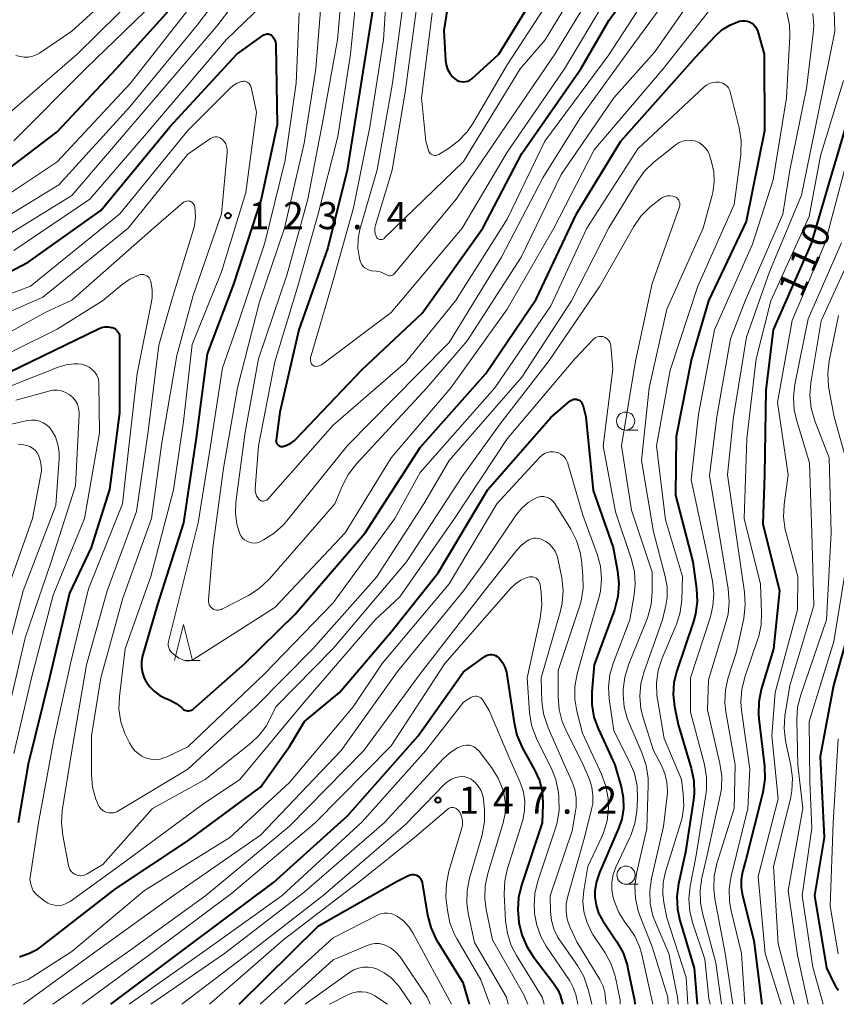
# Model space of a CAD drawing. Units: metres. Extents: x -70000 to -68000, y 28500 to 30000.
# Drawn here: x -68636 to -68524, y 28500 to 28636 of the extents above; entities that cross this region are included whole.
import ezdxf

# ---------------------------------------------------------------- set-up
doc = ezdxf.new("R2010")
doc.units = ezdxf.units.M
for name, color, linetype, lineweight in [('633100_広葉樹林', 7, 'Continuous', 13), ('633200_針葉樹林', 7, 'Continuous', 13), ('710100_等高線(計曲線)', 7, 'Continuous', 40), ('710200_等高線(主曲線)', 7, 'Continuous', 13), ('731200_図化機測定による標高点', 7, 'Continuous', 40)]:
    doc.layers.add(name, color=color, linetype=linetype, lineweight=lineweight)
doc.styles.add('Style-WORKING', font='MS Gothic.ttf')

msp = doc.modelspace()

# ---------------------------------------------------------------- linework, layer by layer
at = {"layer": '633100_広葉樹林', "linetype": 'Continuous', "lineweight": 13}
for p, q in [((-68552.67, 28579.17), (-68551, 28579.17)), ((-68552.62, 28516.56), (-68550.95, 28516.56))]:
    msp.add_line(p, q, dxfattribs=at)
for centre in [(-68552.67, 28580.42), (-68552.62, 28517.81)]:
    msp.add_circle(centre, 1.25, dxfattribs=at)
at = {"layer": '633200_針葉樹林', "linetype": 'Continuous', "lineweight": 13}
msp.add_line((-68613.4, 28547.39), (-68611.32, 28547.39), dxfattribs=at)
at = {"layer": '633200_針葉樹林', "linetype": 'Continuous', "lineweight": 13, "flags": 128}
msp.add_lwpolyline([(-68614.86, 28547.39), (-68613.61, 28552.39), (-68612.36, 28547.39)], dxfattribs=at)
at = {"layer": '710100_等高線(計曲線)', "linetype": 'Continuous', "lineweight": 40, "flags": 128}
for points, elevation in [([(-68597.71, 28593), (-68600.33, 28581.67), (-68600.85, 28577.8), (-68600.86, 28577.67), (-68600.84, 28577.53), (-68600.8, 28577.4), (-68600.74, 28577.28), (-68600.66, 28577.17), (-68600.56, 28577.08), (-68600.44, 28577.01), (-68600.32, 28576.95), (-68600.18, 28576.92), (-68600.05, 28576.92), (-68599.93, 28576.93), (-68599.35, 28577.1), (-68598.82, 28577.36), (-68598.34, 28577.71), (-68598.11, 28577.94), (-68589, 28587.55), (-68580.72, 28595.28), (-68572.35, 28607), (-68567, 28617.32), (-68558.85, 28629), (-68555, 28635.65), (-68546.75, 28647)], 110), ([(-68576.02, 28645), (-68577.74, 28634.26), (-68577.49, 28630.16), (-68577.4, 28629.54), (-68577.2, 28628.94), (-68576.91, 28628.39), (-68576.52, 28627.9), (-68576.2, 28627.61), (-68575.94, 28627.43), (-68575.66, 28627.3), (-68575.35, 28627.22), (-68575.04, 28627.19), (-68574.73, 28627.22), (-68574.42, 28627.3), (-68574.14, 28627.44), (-68573.88, 28627.62), (-68573.84, 28627.66), (-68570.14, 28631), (-68563, 28642.71)], 100), ([(-68637.96, 28615), (-68631, 28620.29), (-68622.89, 28629), (-68613, 28639.97)], 110), ([(-68587.57, 28637), (-68589.16, 28626.84), (-68591.05, 28615), (-68593.7, 28604.3), (-68597.71, 28593)], 110), ([(-68601.4, 28633.55), (-68601.19, 28633.28), (-68601.03, 28632.98), (-68600.92, 28632.66), (-68600.88, 28632.33), (-68600.87, 28632.25), (-68600.72, 28621.28), (-68602.92, 28611), (-68606.71, 28599.29), (-68610.33, 28589.67), (-68611.88, 28578.12), (-68613.63, 28566.37), (-68617.26, 28555), (-68619.24, 28548.04), (-68619.39, 28547.28), (-68619.4, 28546.49), (-68619.27, 28545.72), (-68619.02, 28544.98), (-68618.84, 28544.63), (-68618.3, 28543.84), (-68617.64, 28543.16), (-68616.87, 28542.6), (-68616.22, 28542.27), (-68615.44, 28541.93), (-68614.61, 28541.49), (-68613.87, 28540.91), (-68613.74, 28540.78), (-68613.59, 28540.66), (-68613.42, 28540.56), (-68613.24, 28540.49), (-68613.05, 28540.46), (-68612.86, 28540.46), (-68612.67, 28540.49), (-68612.49, 28540.56), (-68612.32, 28540.65), (-68612.22, 28540.73), (-68605.15, 28547), (-68598.2, 28553.8), (-68588.55, 28565), (-68581, 28576.78), (-68571.95, 28587), (-68565, 28597.25), (-68559.44, 28609), (-68553.31, 28619), (-68543, 28630.65), (-68540.33, 28633.5), (-68539.39, 28634.36), (-68538.3, 28635.03), (-68537.12, 28635.51), (-68536.97, 28635.56), (-68536.62, 28635.62), (-68536.26, 28635.63), (-68535.91, 28635.57), (-68535.58, 28635.45), (-68535.27, 28635.28), (-68534.99, 28635.05), (-68534.76, 28634.78), (-68534.58, 28634.48), (-68534.45, 28634.14), (-68533.58, 28631), (-68533.55, 28620.45), (-68536.07, 28607.93), (-68541.23, 28597), (-68543.61, 28589), (-68545.69, 28578.31)], 120), ([(-68640.57, 28599.43), (-68635, 28602.33), (-68625, 28609.47), (-68615.51, 28621), (-68606.27, 28631), (-68602.52, 28633.66), (-68602.39, 28633.74), (-68602.25, 28633.79), (-68602.1, 28633.81), (-68601.95, 28633.82), (-68601.8, 28633.79), (-68601.66, 28633.74), (-68601.53, 28633.67), (-68601.42, 28633.57)], 120), ([(-68601.42, 28633.57), (-68601.4, 28633.55)], 120), ([(-68520.56, 28627), (-68524.63, 28613.37), (-68527.09, 28604.91), (-68532.34, 28593), (-68533.33, 28584.67), (-68533.52, 28573), (-68533.74, 28566.26), (-68531.46, 28557), (-68532.29, 28549), (-68533.97, 28543.43), (-68534.32, 28541.72), (-68534.37, 28539.98), (-68534.32, 28539.37), (-68533.54, 28532.82), (-68533.49, 28531.08), (-68533.77, 28529.22), (-68536.1, 28519.9), (-68536.55, 28518.28), (-68536.75, 28517.19), (-68536.76, 28516.09), (-68536.58, 28515.02), (-68535, 28508.79), (-68533.89, 28500)], 110), ([(-68643.77, 28584.23), (-68633, 28589.4), (-68625.33, 28593.15), (-68624.9, 28593.31), (-68624.45, 28593.4), (-68623.99, 28593.41), (-68623.53, 28593.34), (-68623.41, 28593.3), (-68623.18, 28593.21), (-68622.97, 28593.08), (-68622.79, 28592.92), (-68622.64, 28592.73), (-68622.53, 28592.52), (-68622.45, 28592.28), (-68622.42, 28592.04), (-68622.41, 28591.96), (-68622.44, 28581.56), (-68623.83, 28571), (-68626.35, 28563), (-68629.32, 28556.68), (-68632.07, 28545), (-68635, 28533.13), (-68636.39, 28525)], 130), ([(-68592.12, 28543), (-68585, 28551.35), (-68578.49, 28559.51), (-68571.66, 28571), (-68563, 28580.92), (-68560.3, 28583.19), (-68560.14, 28583.3), (-68559.97, 28583.37), (-68559.79, 28583.42), (-68559.61, 28583.44), (-68559.42, 28583.42), (-68559.25, 28583.37), (-68559.08, 28583.3), (-68558.92, 28583.19), (-68558.79, 28583.06), (-68558.69, 28582.91), (-68558.61, 28582.74), (-68558.58, 28582.64), (-68558.16, 28581), (-68557.14, 28570.86), (-68554.41, 28563), (-68553.78, 28559.72), (-68553.61, 28557.99), (-68553.73, 28556.25), (-68554.21, 28554.4), (-68557, 28546.79), (-68557.34, 28543.07), (-68557.34, 28541.33), (-68557.04, 28539.61), (-68556.47, 28538.01), (-68554.18, 28533), (-68553.3, 28530), (-68553.01, 28528.53), (-68552.98, 28527.02), (-68553.21, 28525.54), (-68553.68, 28524.14), (-68556.29, 28518.18), (-68556.7, 28516.94), (-68556.9, 28515.65), (-68556.9, 28514.77), (-68556.75, 28513.66), (-68556.4, 28512.59), (-68555.82, 28511.52), (-68553.87, 28508.6), (-68553.03, 28507.08), (-68552.47, 28505.43), (-68552.4, 28505.11), (-68551.44, 28500.56), (-68551.39, 28500)], 130), ([(-68545.69, 28578.31), (-68545.79, 28570.21), (-68543.4, 28561), (-68542.9, 28557.3), (-68542.83, 28555.56), (-68543.05, 28553.83), (-68543.33, 28552.8), (-68545.62, 28545.99), (-68546.01, 28544.37), (-68546.11, 28542.71), (-68545.92, 28541.08), (-68545.42, 28538.58), (-68543.63, 28532.54), (-68543.28, 28530.83), (-68543.24, 28529.09), (-68543.33, 28528.21), (-68544.41, 28521), (-68545.39, 28516.59), (-68545.61, 28514.86), (-68545.54, 28513.12), (-68545.2, 28511.57), (-68543.24, 28505), (-68542.8, 28500)], 120), ([(-68521.49, 28553), (-68524.03, 28543.97), (-68525.84, 28534.16), (-68525.3, 28523), (-68526.66, 28515), (-68524.97, 28505.03), (-68523.98, 28502.92), (-68523.69, 28502.41), (-68523.31, 28501.96)], 100), ([(-68623.63, 28500), (-68613, 28507.96), (-68601.22, 28516.78), (-68591, 28525.98), (-68581.27, 28537), (-68575, 28545.86), (-68572.07, 28547.95), (-68571.84, 28548.08), (-68571.6, 28548.17), (-68571.35, 28548.22), (-68571.09, 28548.22), (-68570.83, 28548.17), (-68570.59, 28548.09), (-68570.36, 28547.96), (-68570.16, 28547.79), (-68570.11, 28547.74), (-68569.66, 28547.15), (-68569.32, 28546.5), (-68569.09, 28545.79), (-68569.03, 28545.48), (-68568.05, 28538.8), (-68567.65, 28537.1), (-68566.91, 28535.41), (-68565.17, 28532.26), (-68564.54, 28530.84), (-68564.17, 28529.34), (-68564.06, 28527.79), (-68564.07, 28527.53), (-68564.19, 28525), (-68567.04, 28516.45), (-68567.44, 28514.75), (-68567.55, 28513.01), (-68567.45, 28511.89), (-68567.37, 28511.28), (-68566.97, 28509.58), (-68566.29, 28507.98), (-68565.4, 28506.59), (-68562.59, 28502.92), (-68562.05, 28502.08), (-68561.67, 28501.15), (-68561.63, 28501.03), (-68561.33, 28500)], 140), ([(-68636.21, 28506.59), (-68636.11, 28506.61), (-68634.83, 28507.03), (-68633.63, 28507.67), (-68633.1, 28508.05), (-68623, 28515.93), (-68613, 28522.56), (-68603, 28529.92), (-68599, 28535.54), (-68596.93, 28539), (-68592.12, 28543)], 130), ([(-68605.94, 28500), (-68595, 28510.83), (-68584.18, 28517), (-68582.59, 28517.77), (-68582.38, 28517.86), (-68582.15, 28517.9), (-68581.92, 28517.9), (-68581.69, 28517.87), (-68581.48, 28517.79), (-68581.28, 28517.68), (-68581.1, 28517.54), (-68580.95, 28517.36), (-68580.83, 28517.17), (-68580.75, 28516.95), (-68580.71, 28516.8), (-68579.97, 28512.29), (-68579.54, 28510.6), (-68578.82, 28509.02), (-68578.62, 28508.67), (-68575.13, 28503), (-68574.25, 28500)], 150)]:
    msp.add_lwpolyline(points, dxfattribs=dict(at, elevation=elevation))
at = {"layer": '710200_等高線(主曲線)', "linetype": 'Continuous', "lineweight": 13, "flags": 128}
for points, elevation in [([(-68636.71, 28630.85), (-68636.14, 28630.67), (-68635.56, 28630.58), (-68634.96, 28630.61), (-68634.38, 28630.73), (-68633.83, 28630.95), (-68633.46, 28631.17), (-68629, 28634.19), (-68619, 28643.31), (-68611.35, 28653), (-68606.45, 28663.55), (-68601, 28671.53), (-68589.73, 28683), (-68584.72, 28687.25), (-68583.55, 28688.07), (-68582.26, 28688.69), (-68580.77, 28689.08), (-68580.08, 28689.14)], 104), ([(-68601.99, 28569.65), (-68593, 28579.84), (-68583, 28588.51), (-68576.14, 28597), (-68569, 28608.27), (-68563.83, 28619), (-68555, 28630.92), (-68548.48, 28641), (-68541, 28651.33), (-68537.74, 28654.26), (-68537.4, 28654.52), (-68537.01, 28654.72), (-68536.59, 28654.85), (-68536.16, 28654.9), (-68536, 28654.9), (-68535.56, 28654.85), (-68535.14, 28654.73), (-68534.75, 28654.53), (-68534.4, 28654.27), (-68534.29, 28654.17), (-68528.07, 28647.93), (-68524, 28644.33), (-68522.8, 28643.07)], 112), ([(-68639, 28605.35), (-68629, 28611.54), (-68619.16, 28623), (-68609, 28634.87), (-68601.3, 28645), (-68595.65, 28652.87), (-68595.14, 28653.47), (-68594.53, 28653.96), (-68594, 28654.28), (-68593.92, 28654.31), (-68593.84, 28654.32), (-68593.75, 28654.33), (-68593.67, 28654.31), (-68593.58, 28654.29), (-68593.51, 28654.25), (-68593.44, 28654.19), (-68593.38, 28654.13), (-68593.34, 28654.05), (-68593.31, 28653.97), (-68593.29, 28653.89), (-68593.29, 28653.81), (-68593.3, 28653.72)], 116), ([(-68639, 28607.99), (-68630.81, 28613), (-68621, 28623.74), (-68611.72, 28635), (-68604.17, 28645)], 114), ([(-68591.35, 28644.65), (-68592.4, 28633), (-68594.45, 28621.55), (-68596.46, 28611), (-68599.32, 28600.68), (-68603.25, 28589), (-68605.13, 28578.87), (-68606.38, 28569.25), (-68606.44, 28567.72), (-68606.24, 28566.21), (-68605.84, 28564.89), (-68605.67, 28564.57), (-68605.46, 28564.29), (-68605.2, 28564.04), (-68604.9, 28563.84), (-68604.57, 28563.7), (-68604.22, 28563.62), (-68603.87, 28563.6), (-68603.51, 28563.64), (-68603.17, 28563.74), (-68602.98, 28563.82), (-68602.58, 28564.03), (-68601.11, 28564.96), (-68599.82, 28566.13), (-68599.37, 28566.65), (-68591, 28577.06), (-68581.24, 28587), (-68577, 28591.25), (-68569.8, 28603), (-68564.06, 28613.94), (-68559, 28622.12), (-68551.38, 28632.62), (-68543.76, 28643)], 114), ([(-68581.56, 28637), (-68583, 28626.08), (-68584.86, 28615), (-68587.15, 28607.45), (-68587.22, 28607.07), (-68587.24, 28606.68), (-68587.18, 28606.3), (-68587.06, 28605.93), (-68587, 28605.8), (-68586.94, 28605.7), (-68586.86, 28605.61), (-68586.77, 28605.54), (-68586.67, 28605.49), (-68586.56, 28605.45), (-68586.45, 28605.44), (-68586.33, 28605.44), (-68586.22, 28605.47), (-68586.11, 28605.51), (-68586.02, 28605.57), (-68585.95, 28605.62), (-68575, 28616.21), (-68567.21, 28629), (-68563.75, 28633), (-68557, 28644.12)], 104), ([(-68594.56, 28639.44), (-68595.36, 28629), (-68597, 28618.76), (-68599.71, 28607), (-68603.14, 28596.86), (-68606.15, 28585), (-68608.09, 28573.91), (-68609.55, 28563), (-68610.18, 28555.76), (-68610.18, 28555.53), (-68610.14, 28555.3), (-68610.06, 28555.08), (-68609.95, 28554.88), (-68609.8, 28554.71), (-68609.62, 28554.56), (-68609.44, 28554.45), (-68609.23, 28554.37), (-68609.02, 28554.34), (-68608.8, 28554.33), (-68608.58, 28554.37), (-68608.38, 28554.45), (-68608.32, 28554.47), (-68604.66, 28556.39), (-68603.19, 28557.33), (-68601.91, 28558.51), (-68601.77, 28558.67), (-68592.73, 28569), (-68591.69, 28571.54), (-68590.88, 28573.08), (-68589.78, 28574.52), (-68580.05, 28585), (-68574.52, 28591.48), (-68567.07, 28603), (-68561.57, 28614.43), (-68554.31, 28625), (-68548.66, 28631.34), (-68540.52, 28643)], 116), ([(-68589.45, 28642.55), (-68590.58, 28631), (-68592.32, 28619.68), (-68595.05, 28609), (-68597.86, 28599), (-68601, 28588.58), (-68603.25, 28577), (-68603.72, 28571.07), (-68603.72, 28570.75), (-68603.66, 28570.43), (-68603.55, 28570.13), (-68603.38, 28569.85), (-68603.17, 28569.61), (-68603.06, 28569.51), (-68602.94, 28569.44), (-68602.81, 28569.4), (-68602.67, 28569.37), (-68602.52, 28569.37), (-68602.38, 28569.4), (-68602.25, 28569.45), (-68602.13, 28569.52), (-68602.02, 28569.62)], 112), ([(-68585.46, 28642.54), (-68586.06, 28633), (-68587.92, 28621), (-68590.18, 28609.82), (-68593.2, 28599), (-68596.03, 28589.47), (-68596.09, 28589.15), (-68596.1, 28588.82), (-68596.06, 28588.52), (-68596.02, 28588.4), (-68595.97, 28588.29), (-68595.89, 28588.19), (-68595.8, 28588.11), (-68595.69, 28588.04), (-68595.58, 28587.99), (-68595.48, 28587.97), (-68595.28, 28587.96), (-68595.08, 28587.98), (-68594.89, 28588.03), (-68594.71, 28588.12), (-68594.61, 28588.19), (-68585, 28595.39), (-68575.18, 28607), (-68569, 28617.51), (-68561.11, 28629), (-68555.14, 28639)], 108), ([(-68588.01, 28601.22), (-68587.68, 28601.15), (-68587.63, 28601.14), (-68587, 28601.08), (-68586.48, 28600.98), (-68585.98, 28600.79), (-68585.63, 28600.59), (-68585.5, 28600.52), (-68585.36, 28600.47), (-68585.22, 28600.45), (-68585.07, 28600.45), (-68584.93, 28600.48), (-68584.79, 28600.54), (-68584.67, 28600.61), (-68584.56, 28600.71), (-68584.52, 28600.75), (-68576.05, 28611), (-68569.83, 28620.17), (-68562.42, 28631), (-68555.4, 28642.6)], 106), ([(-68639, 28621.71), (-68628.28, 28631), (-68617, 28642.15)], 106), ([(-68579.35, 28636.65), (-68580.82, 28625), (-68580.19, 28619), (-68579.84, 28617.75), (-68579.78, 28617.59), (-68579.7, 28617.45), (-68579.59, 28617.32), (-68579.46, 28617.21), (-68579.31, 28617.13), (-68579.15, 28617.07), (-68578.99, 28617.04), (-68578.82, 28617.04), (-68578.65, 28617.08), (-68578.5, 28617.13), (-68578.4, 28617.19), (-68577.09, 28618), (-68575.7, 28619.05), (-68574.51, 28620.32), (-68573.75, 28621.43), (-68569, 28629.55), (-68561.56, 28641)], 102), ([(-68637, 28603.95), (-68626.51, 28611), (-68619, 28619.75), (-68607.75, 28633), (-68600.21, 28640.31)], 118), ([(-68597.65, 28636.73), (-68598.08, 28627), (-68599.61, 28616.39), (-68602.42, 28605), (-68606.09, 28593.91), (-68608.22, 28587.78), (-68609.87, 28577), (-68611.59, 28566.41), (-68613.93, 28557), (-68615.66, 28550.01), (-68615.7, 28549.73), (-68615.7, 28549.46), (-68615.64, 28549.18), (-68615.54, 28548.92), (-68615.4, 28548.69), (-68615.22, 28548.48), (-68615.09, 28548.37), (-68614.27, 28547.73), (-68613.55, 28547.45), (-68613.29, 28547.38), (-68613.03, 28547.35), (-68612.77, 28547.36), (-68612.51, 28547.43), (-68612.27, 28547.53), (-68612.18, 28547.59), (-68601, 28554.73), (-68591.33, 28565), (-68585, 28575.34), (-68576.78, 28585), (-68569, 28595.83), (-68562.58, 28607), (-68557, 28617.84), (-68547.5, 28629), (-68539, 28639.77)], 118), ([(-68583.26, 28638.74), (-68584.81, 28627), (-68586.93, 28615.07), (-68589.3, 28606.83), (-68589.54, 28605.54), (-68589.57, 28604.24), (-68589.41, 28603.14), (-68589.3, 28602.63), (-68589.2, 28602.31), (-68589.04, 28602.02), (-68588.84, 28601.75), (-68588.6, 28601.53), (-68588.31, 28601.35), (-68588.01, 28601.22)], 106), ([(-68641, 28609.53), (-68631, 28616.17), (-68620.9, 28627), (-68613, 28637.09)], 112), ([(-68523.93, 28637.07), (-68523.85, 28634.15), (-68526.1, 28623), (-68528.43, 28611.57), (-68532.82, 28601), (-68535.99, 28592.01), (-68537.81, 28581), (-68538.61, 28573), (-68537.17, 28562.83), (-68536.28, 28556.81), (-68536.18, 28555.07), (-68536.4, 28553.22), (-68537.41, 28548.59), (-68538.53, 28545.06), (-68538.91, 28543.36), (-68538.99, 28541.62), (-68538.85, 28540.31), (-68537.58, 28533), (-68537.7, 28527), (-68540.08, 28519.4), (-68540.46, 28517.69), (-68540.53, 28515.95), (-68540.36, 28514.53), (-68538.94, 28507.06), (-68537.91, 28500)], 114), ([(-68637, 28619.06), (-68627.11, 28629), (-68619, 28636.86)], 108), ([(-68530.43, 28636.76), (-68530.09, 28635.05), (-68530.05, 28633.51), (-68530.49, 28625), (-68532.33, 28613.67), (-68535.19, 28604.81), (-68540.42, 28593), (-68542.61, 28581.39), (-68543.66, 28572.34), (-68541.53, 28562.47), (-68540.72, 28558.36), (-68540.53, 28556.63), (-68540.64, 28554.89), (-68541.02, 28553.3), (-68543.75, 28545), (-68543.72, 28540.28), (-68541.81, 28533.06), (-68541.51, 28531.34), (-68541.51, 28529.6), (-68541.6, 28528.9), (-68543, 28520.3), (-68543.76, 28516.29), (-68543.94, 28514.56), (-68543.81, 28512.82), (-68543.44, 28511.3), (-68541.77, 28506.23), (-68541.21, 28500.79), (-68541, 28500)], 118), ([(-68526.88, 28636.62), (-68526.74, 28634.97), (-68526.81, 28633.88), (-68527.74, 28626.26), (-68530.06, 28615), (-68531, 28608.93), (-68536.2, 28597), (-68538.24, 28591.76), (-68540.09, 28581), (-68541.12, 28572.88), (-68539.45, 28563), (-68538.52, 28557.29), (-68538.39, 28555.55), (-68538.56, 28553.81), (-68538.82, 28552.78), (-68541.24, 28544.76), (-68541.4, 28540.6), (-68539.67, 28533.2), (-68539.42, 28531.47), (-68539.48, 28529.73), (-68539.63, 28528.8), (-68541.42, 28520.58), (-68542.16, 28517.45), (-68542.41, 28515.72), (-68542.36, 28513.98), (-68542.09, 28512.57), (-68540.26, 28505.74), (-68539.45, 28500)], 116), ([(-68641.53, 28596.47), (-68634.68, 28599), (-68622.38, 28609), (-68613, 28620.48), (-68607.24, 28626.27), (-68606.75, 28626.68), (-68606.2, 28627), (-68605.61, 28627.22), (-68605.51, 28627.24), (-68605.34, 28627.27), (-68605.17, 28627.27), (-68605, 28627.23), (-68604.83, 28627.17), (-68604.69, 28627.08), (-68604.55, 28626.96), (-68604.45, 28626.83), (-68604.36, 28626.67), (-68604.31, 28626.51)], 122), ([(-68604.3, 28626.48), (-68603.56, 28623), (-68605, 28611.92), (-68608.39, 28601), (-68612.41, 28591), (-68613.62, 28580.38), (-68615, 28570.96), (-68618.11, 28559), (-68621.67, 28549), (-68622.44, 28542.44), (-68622.5, 28540.7), (-68622.25, 28538.97), (-68621.7, 28537.32), (-68621.04, 28536.04), (-68620.73, 28535.52), (-68620.34, 28535), (-68619.87, 28534.56), (-68619.33, 28534.2), (-68618.74, 28533.94), (-68618.11, 28533.79), (-68617.47, 28533.75), (-68616.82, 28533.82), (-68616.2, 28534.01), (-68616, 28534.09), (-68613, 28535.48), (-68602.49, 28545.51), (-68593, 28555.35), (-68584.47, 28567), (-68581, 28573.35), (-68570.68, 28585), (-68563, 28596.3), (-68558.02, 28607), (-68551, 28617.94), (-68541.9, 28626.44), (-68541.53, 28626.73), (-68541.12, 28626.95), (-68540.68, 28627.09), (-68540.22, 28627.15), (-68539.78, 28627.14)], 122), ([(-68604.31, 28626.51), (-68604.3, 28626.48)], 122), ([(-68539.78, 28627.14), (-68539.48, 28627.08), (-68539.19, 28626.97), (-68538.93, 28626.8), (-68538.69, 28626.6), (-68538.5, 28626.36), (-68538.35, 28626.09), (-68538.26, 28625.81), (-68537.02, 28620.84), (-68536.75, 28619.11), (-68536.78, 28617.37), (-68536.81, 28617.12), (-68537.71, 28610.29), (-68542.72, 28599), (-68546.54, 28587.46), (-68548.4, 28577), (-68547.18, 28566.82), (-68544.83, 28559), (-68544.94, 28555.78), (-68545.15, 28554.05), (-68545.65, 28552.38), (-68545.74, 28552.19), (-68547.64, 28547.73), (-68548.19, 28546.07), (-68548.43, 28544.34), (-68548.38, 28542.6), (-68548.3, 28542.08), (-68547.35, 28536.65), (-68544.96, 28531), (-68544.72, 28529), (-68544.66, 28527.36), (-68544.89, 28525.73), (-68545.07, 28525.07), (-68547.16, 28518.28), (-68547.48, 28516.78), (-68547.54, 28515.24), (-68547.4, 28514.06), (-68547, 28511.93), (-68544.32, 28503.68), (-68544.08, 28500)], 122), ([(-68522.62, 28627.38), (-68525.83, 28617), (-68527.36, 28608.64), (-68532.65, 28597), (-68534.68, 28589), (-68535.97, 28578.03), (-68536.33, 28567), (-68534.09, 28557.91), (-68533.93, 28554.03), (-68534, 28552.28), (-68534.38, 28550.58), (-68534.45, 28550.38), (-68536.24, 28545.12), (-68536.65, 28543.43), (-68536.77, 28541.69), (-68536.68, 28540.55), (-68535.57, 28532.43), (-68535.84, 28527), (-68538.13, 28517.66), (-68538.4, 28515.94), (-68538.36, 28514.19), (-68538.14, 28512.91), (-68536.7, 28507), (-68536.23, 28500)], 112), ([(-68641, 28594), (-68633, 28597.51), (-68621.23, 28607), (-68613, 28617.23), (-68609.87, 28619.38), (-68609.67, 28619.49), (-68609.46, 28619.56), (-68609.23, 28619.6)], 124), ([(-68609.23, 28619.6), (-68609.01, 28619.6), (-68608.79, 28619.56), (-68608.58, 28619.48), (-68608.38, 28619.36), (-68608.24, 28619.24), (-68607.99, 28618.96), (-68607.79, 28618.63), (-68607.66, 28618.28), (-68607.58, 28617.91), (-68607.57, 28617.53), (-68607.58, 28617.47), (-68608.35, 28609), (-68612.28, 28597.72), (-68614.53, 28589.47), (-68616.58, 28577.42), (-68618.01, 28567), (-68621.98, 28556.02), (-68625.01, 28545), (-68626.31, 28537), (-68626.29, 28531.69), (-68626.14, 28529.95), (-68625.68, 28528.27), (-68625.53, 28527.89), (-68625.41, 28527.59), (-68625.25, 28527.29), (-68625.04, 28527.01), (-68624.78, 28526.78), (-68624.49, 28526.6), (-68624.17, 28526.47), (-68623.84, 28526.39), (-68623.49, 28526.38), (-68623.15, 28526.42), (-68622.82, 28526.53), (-68622.56, 28526.66), (-68613, 28532.41), (-68603.68, 28541), (-68595.79, 28549), (-68587, 28558.89), (-68580.48, 28569), (-68577, 28575), (-68567, 28586.47), (-68560.13, 28597), (-68555, 28607.05), (-68551.1, 28613.47), (-68550.07, 28614.88), (-68548.77, 28616.11), (-68545.7, 28618.55), (-68545.29, 28618.82), (-68544.84, 28619.02), (-68544.37, 28619.13), (-68543.88, 28619.16), (-68543.39, 28619.1), (-68543, 28619), (-68542.51, 28618.77), (-68542.06, 28618.45), (-68541.67, 28618.07), (-68541.35, 28617.62), (-68541.12, 28617.12), (-68541.07, 28616.97), (-68540.82, 28616.18), (-68540.51, 28614.79), (-68540.45, 28613.36), (-68540.64, 28611.94), (-68540.73, 28611.59)], 124), ([(-68522.3, 28615.7), (-68525.19, 28605), (-68529.71, 28594.29), (-68531.75, 28583), (-68530.27, 28573), (-68530.82, 28568.91), (-68530.9, 28567.17), (-68530.68, 28565.44), (-68530.56, 28564.96), (-68528.94, 28559), (-68529, 28554.39), (-68532.08, 28543), (-68532.51, 28537), (-68531.66, 28528.34), (-68534.39, 28517.61), (-68533.45, 28507), (-68531.25, 28500)], 108), ([(-68612.05, 28609.95), (-68611.96, 28608.65), (-68612.1, 28607.35), (-68612.3, 28606.55), (-68615.27, 28597), (-68617, 28590.9), (-68618.5, 28579), (-68620.07, 28567.93), (-68624.12, 28557), (-68627, 28546.83), (-68629, 28534.93), (-68630.32, 28526.74), (-68630.44, 28525.01), (-68630.26, 28523.27), (-68629.47, 28519.13), (-68629.39, 28518.84), (-68629.26, 28518.57), (-68629.08, 28518.32), (-68628.86, 28518.11), (-68628.61, 28517.94), (-68628.33, 28517.82), (-68628.04, 28517.75), (-68627.74, 28517.72), (-68627.44, 28517.75), (-68627.15, 28517.84), (-68626.87, 28517.97), (-68624.73, 28519.27), (-68617.86, 28527), (-68610.63, 28531), (-68604.33, 28536), (-68603.18, 28537.09), (-68602.23, 28538.37), (-68601.81, 28539.14), (-68600.9, 28541), (-68593, 28549.05), (-68582.89, 28561), (-68575.21, 28572.79), (-68569.95, 28580.05), (-68563.23, 28588.77), (-68556.22, 28599), (-68551.56, 28607.23), (-68550.58, 28608.66), (-68549.35, 28609.91), (-68548.94, 28610.24), (-68547.88, 28611.05), (-68547.58, 28611.25), (-68547.25, 28611.38), (-68546.89, 28611.46), (-68546.53, 28611.48), (-68546.17, 28611.43), (-68545.95, 28611.36), (-68545.77, 28611.29), (-68545.61, 28611.18), (-68545.47, 28611.04), (-68545.36, 28610.89), (-68545.27, 28610.71), (-68545.22, 28610.53), (-68545.2, 28610.34), (-68545.21, 28610.14), (-68545.26, 28609.95), (-68549, 28599.39), (-68551.33, 28588.67), (-68553.22, 28577), (-68551.86, 28568.14), (-68549, 28559.57)], 126), ([(-68540.73, 28611.59), (-68541.97, 28607), (-68547, 28595.85), (-68549.45, 28585), (-68550.48, 28575), (-68548.85, 28565.15), (-68547.21, 28558.98), (-68546.96, 28557.55), (-68546.96, 28556.1), (-68547.13, 28555), (-68547.58, 28553), (-68550.13, 28545.91), (-68550.58, 28544.22), (-68550.72, 28542.49), (-68550.56, 28540.75), (-68550.25, 28539.49), (-68548.83, 28535), (-68547.76, 28533), (-68547.27, 28531.84), (-68546.98, 28530.62), (-68546.92, 28529.36), (-68546.96, 28528.75), (-68547.47, 28524.53), (-68549.1, 28517.36), (-68549.34, 28515.63), (-68549.27, 28513.89), (-68548.9, 28512.18), (-68548.53, 28511.19), (-68546.73, 28507), (-68545.53, 28501), (-68545.43, 28500)], 124), ([(-68643, 28589.67), (-68632.58, 28595.42), (-68629, 28597.09), (-68617.75, 28607), (-68613.65, 28610.54), (-68613.51, 28610.64), (-68613.36, 28610.71), (-68613.19, 28610.75), (-68613.02, 28610.77), (-68612.85, 28610.76), (-68612.69, 28610.72), (-68612.54, 28610.65), (-68612.4, 28610.55), (-68612.27, 28610.43), (-68612.17, 28610.3), (-68612.1, 28610.14), (-68612.05, 28609.98)], 126), ([(-68612.05, 28609.98), (-68612.05, 28609.95)], 126), ([(-68522.91, 28605), (-68527.5, 28594.5), (-68529.34, 28585.45), (-68529.53, 28583.71), (-68529.43, 28581.97), (-68529.12, 28580.61), (-68527.35, 28574.65), (-68527.01, 28565), (-68526.72, 28555), (-68530.06, 28543.94), (-68530.71, 28539.79), (-68530.83, 28538.05), (-68530.64, 28536.32), (-68530.59, 28536.09), (-68529.89, 28532.92), (-68529.67, 28531.19), (-68529.75, 28529.45), (-68529.96, 28528.32), (-68532.31, 28519), (-68531.64, 28508.36), (-68529.46, 28500)], 106), ([(-68520.79, 28605), (-68525.74, 28594.26), (-68527.15, 28585.69), (-68527.28, 28583.95), (-68527.11, 28582.22), (-68526.61, 28580.46), (-68524.64, 28575.36), (-68524.36, 28565), (-68525, 28553), (-68528.54, 28542.68), (-68528.96, 28540.99), (-68529.08, 28539.23), (-68528.95, 28533), (-68528.27, 28527), (-68530.29, 28515.71), (-68529, 28506.77), (-68527.51, 28500)], 104), ([(-68642.65, 28587.35), (-68631, 28593.11), (-68624.76, 28597), (-68622.04, 28599.27), (-68620.99, 28599.99), (-68619.72, 28600.57)], 128), ([(-68619.72, 28600.57), (-68619.51, 28600.62), (-68619.3, 28600.63), (-68619.08, 28600.61), (-68618.87, 28600.55), (-68618.68, 28600.45), (-68618.5, 28600.32), (-68618.35, 28600.17), (-68618.23, 28599.99), (-68618.15, 28599.79), (-68618.12, 28599.69), (-68618.1, 28599.62), (-68617.93, 28598.54), (-68617.94, 28597.44), (-68618.03, 28596.85), (-68620.01, 28587), (-68621.14, 28576.86), (-68622.03, 28569), (-68626.69, 28557.31), (-68629.2, 28547), (-68631.5, 28536.5), (-68633.61, 28525), (-68634.77, 28517.23), (-68634.6, 28516.4), (-68634.48, 28516.02), (-68634.31, 28515.66), (-68634.07, 28515.34), (-68633.76, 28515.05), (-68632.71, 28514.24), (-68632.29, 28513.96), (-68631.83, 28513.77), (-68631.34, 28513.65), (-68630.83, 28513.63), (-68630.33, 28513.69), (-68629.85, 28513.84), (-68629.4, 28514.07), (-68629.24, 28514.18), (-68622.58, 28519), (-68611, 28527.55), (-68605.86, 28531), (-68597, 28541.66), (-68587.2, 28553), (-68583.81, 28556.19), (-68576.26, 28567), (-68569, 28577.98), (-68559.68, 28589), (-68557.2, 28591.64), (-68557.01, 28591.81), (-68556.8, 28591.94), (-68556.56, 28592.04), (-68556.32, 28592.09), (-68556.07, 28592.1), (-68555.82, 28592.06), (-68555.58, 28591.98), (-68555.36, 28591.86), (-68555.16, 28591.71), (-68554.99, 28591.52), (-68554.86, 28591.31), (-68554.76, 28591.07), (-68554.71, 28590.83)], 128), ([(-68523.32, 28595), (-68524.61, 28588.71), (-68524.81, 28586.97), (-68524.71, 28585.23), (-68524.66, 28584.92), (-68523.95, 28581), (-68521.55, 28572.45)], 102), ([(-68554.71, 28590.79), (-68554.42, 28587.58), (-68555.75, 28577), (-68554.08, 28567.92), (-68551.87, 28561.34), (-68551.46, 28559.65), (-68551.35, 28557.91), (-68551.5, 28556.44), (-68552.09, 28553), (-68554.36, 28547.13), (-68554.85, 28545.46), (-68555.03, 28543.73), (-68554.93, 28542.1), (-68554.3, 28537.7), (-68552.12, 28533.44), (-68551.47, 28531.83), (-68551.1, 28530.13), (-68551.04, 28528.26), (-68551.14, 28526.65), (-68551.4, 28524.92), (-68551.96, 28523.27), (-68552.07, 28523.01), (-68554.01, 28518.91), (-68554.37, 28517.91), (-68554.56, 28516.86), (-68554.57, 28515.8), (-68554.39, 28514.75), (-68554.33, 28514.57), (-68554.25, 28514.29), (-68553.61, 28512.67), (-68552.7, 28511.19), (-68552.36, 28510.76), (-68552.28, 28510.67), (-68551.4, 28509.4), (-68550.76, 28507.99), (-68550.44, 28506.88), (-68548.94, 28500)], 128), ([(-68554.71, 28590.83), (-68554.71, 28590.79)], 128), ([(-68641, 28583.84), (-68630.87, 28587.87), (-68629.8, 28588.19), (-68628.7, 28588.32), (-68628.32, 28588.32), (-68628.16, 28588.32), (-68627.62, 28588.25), (-68627.09, 28588.09), (-68626.6, 28587.85), (-68626.14, 28587.5), (-68625.82, 28587.16), (-68625.57, 28586.77), (-68625.39, 28586.34), (-68625.29, 28585.89), (-68625.27, 28585.56), (-68625.18, 28578.82), (-68627.25, 28567), (-68631.57, 28556.43), (-68634.54, 28545), (-68637, 28534.6)], 132), ([(-68636.71, 28583.29), (-68632.18, 28584.55), (-68631.6, 28584.66), (-68631.01, 28584.67), (-68630.43, 28584.57), (-68629.87, 28584.37), (-68629.35, 28584.08), (-68629.24, 28584), (-68628.83, 28583.64), (-68628.5, 28583.21), (-68628.24, 28582.73), (-68628.07, 28582.21), (-68627.99, 28581.67), (-68627.99, 28581.33), (-68628.5, 28571.5), (-68631.84, 28561), (-68635.45, 28550.55), (-68638.08, 28539)], 134), ([(-68639, 28579.61), (-68635.09, 28580.48), (-68634.55, 28580.55), (-68634, 28580.53), (-68633.46, 28580.41), (-68632.96, 28580.2), (-68632.49, 28579.91), (-68632.09, 28579.54), (-68631.8, 28579.17), (-68631.27, 28578.23), (-68630.92, 28577.21), (-68630.75, 28576.14), (-68630.75, 28575.27), (-68631.21, 28568.79), (-68635.7, 28557), (-68638.73, 28545.27)], 136), ([(-68636.38, 28577.23), (-68635.63, 28577.15), (-68635.2, 28577.06), (-68634.78, 28576.91), (-68634.41, 28576.68), (-68634.07, 28576.39), (-68633.79, 28576.05), (-68633.61, 28575.73), (-68633.35, 28575.03), (-68633.21, 28574.3), (-68633.2, 28573.55), (-68633.27, 28573.06), (-68634.44, 28567), (-68638.47, 28555.53)], 138), ([(-68599, 28530.59), (-68590.22, 28541), (-68586.21, 28547), (-68577, 28557.98), (-68570.41, 28569), (-68564.48, 28575.44), (-68564.19, 28575.71), (-68563.84, 28575.93), (-68563.47, 28576.08), (-68563.07, 28576.17), (-68562.67, 28576.19), (-68562.29, 28576.14), (-68561.93, 28576.02), (-68561.58, 28575.85), (-68561.27, 28575.62), (-68561.01, 28575.34), (-68560.8, 28575.01), (-68560.65, 28574.66), (-68560.63, 28574.59), (-68558.55, 28567.45), (-68556.6, 28562.08), (-68556.15, 28560.4), (-68556, 28558.66), (-68556.15, 28556.92), (-68556.4, 28555.86), (-68557.82, 28551), (-68559.33, 28545.55), (-68559.65, 28543.83), (-68559.66, 28542.09), (-68559.39, 28540.44), (-68558.62, 28537.38), (-68555.98, 28531.73), (-68555.38, 28530.09), (-68555.08, 28528.38), (-68555.04, 28527.31), (-68555.05, 28527.04), (-68555.23, 28525.31), (-68555.72, 28523.63), (-68555.99, 28522.98), (-68557.86, 28519), (-68558.43, 28515.71), (-68558.55, 28514.24), (-68558.42, 28512.78), (-68558.04, 28511.35), (-68557.41, 28510.02), (-68557.17, 28509.64), (-68555.5, 28507.09), (-68554.67, 28505.55), (-68554.13, 28503.89), (-68554.09, 28503.7), (-68553.42, 28500.58), (-68553.43, 28500)], 132), ([(-68635.65, 28500), (-68625, 28507.79), (-68614.98, 28515), (-68603, 28523.3), (-68591.88, 28535), (-68584.1, 28545.9), (-68575.02, 28557), (-68572.12, 28561), (-68567.75, 28567.47), (-68566.99, 28568.4), (-68566.09, 28569.18), (-68565.05, 28569.81), (-68564.72, 28569.93), (-68564.37, 28570), (-68564.01, 28570), (-68563.66, 28569.95), (-68563.32, 28569.83), (-68563.01, 28569.66), (-68562.73, 28569.43), (-68562.49, 28569.16), (-68562.42, 28569.04), (-68560.22, 28565.52), (-68559.44, 28563.96), (-68558.93, 28562.29), (-68558.77, 28561.24), (-68558.55, 28559.12), (-68558.53, 28557.37), (-68558.81, 28555.65), (-68559, 28554.98), (-68561.95, 28546.05), (-68561.98, 28542.4), (-68561.85, 28540.66), (-68561.41, 28538.98), (-68560.93, 28537.84), (-68558.52, 28533), (-68557.67, 28531), (-68557.33, 28529.92), (-68557.17, 28528.8), (-68557.21, 28527.66), (-68557.36, 28526.9), (-68558.33, 28523), (-68560.66, 28514.9), (-68560.86, 28513.85), (-68560.88, 28512.78), (-68560.71, 28511.72), (-68560.34, 28510.66), (-68559.4, 28508.6), (-68556.23, 28503.43), (-68555.81, 28502.59), (-68555.55, 28501.69), (-68555.47, 28501.2), (-68555.34, 28500)], 134), ([(-68602.02, 28569.62), (-68601.99, 28569.65)], 112), ([(-68631.63, 28500), (-68621, 28507.43), (-68610.54, 28515), (-68599, 28524.55), (-68588.76, 28535), (-68581, 28545.59), (-68572.1, 28557), (-68567.71, 28562.58), (-68567.03, 28563.31), (-68566.24, 28563.9), (-68566, 28564.04), (-68565.68, 28564.18), (-68565.34, 28564.26), (-68565, 28564.29), (-68564.65, 28564.25), (-68564.32, 28564.15), (-68564.02, 28564.01), (-68563.65, 28563.8), (-68563.16, 28563.44), (-68562.73, 28563.01), (-68562.39, 28562.5), (-68562.14, 28561.95), (-68562.01, 28561.47), (-68561.48, 28558.8), (-68561.29, 28557.07), (-68561.4, 28555.33), (-68561.69, 28554.05), (-68564.33, 28545), (-68564.2, 28541.77), (-68563.98, 28540.04), (-68563.46, 28538.38), (-68563.36, 28538.13), (-68561, 28532.78), (-68560.1, 28530.79), (-68559.69, 28529.63), (-68559.49, 28528.42), (-68559.5, 28527.19), (-68559.58, 28526.65), (-68560.06, 28523.94), (-68563.06, 28514.94), (-68563.03, 28512.79), (-68562.91, 28511.57), (-68562.57, 28510.39), (-68562.04, 28509.29), (-68561.77, 28508.87), (-68559.32, 28505.35), (-68558.45, 28503.83), (-68557.86, 28502.2), (-68557.79, 28501.91), (-68557.34, 28500)], 136), ([(-68522.19, 28561), (-68523.99, 28550.01), (-68527.38, 28539), (-68527.27, 28530.73), (-68527, 28524.31), (-68528.36, 28515), (-68526.87, 28505.13), (-68525.45, 28500)], 102), ([(-68549, 28559.57), (-68549, 28556.87), (-68549.15, 28555.13), (-68549.6, 28553.45), (-68549.72, 28553.13), (-68552.28, 28546.8), (-68552.78, 28545.13), (-68552.99, 28543.4), (-68553, 28543.06), (-68553, 28542.73), (-68552.85, 28540.99), (-68552.4, 28539.31), (-68552.19, 28538.78), (-68550.37, 28534.56), (-68549.83, 28532.91), (-68549.58, 28531.18), (-68549.57, 28530.28), (-68549.77, 28524.23), (-68551.16, 28518.04), (-68551.4, 28516.31), (-68551.33, 28514.57), (-68550.96, 28512.87), (-68550.69, 28512.11), (-68549, 28507.91), (-68546.87, 28501), (-68546.82, 28500)], 126), ([(-68627.59, 28500), (-68618.06, 28507), (-68607, 28515.27), (-68595.47, 28525), (-68585, 28535.65), (-68577.58, 28547), (-68568.53, 28557.33), (-68567.87, 28557.96), (-68567.11, 28558.47), (-68566.27, 28558.84), (-68566.11, 28558.89), (-68565.89, 28558.94), (-68565.66, 28558.95), (-68565.44, 28558.92), (-68565.22, 28558.85), (-68565.02, 28558.74), (-68564.85, 28558.6), (-68564.7, 28558.43), (-68564.58, 28558.24), (-68564.49, 28558.03), (-68564.45, 28557.84), (-68564.3, 28556.82), (-68564.2, 28555.08), (-68564.43, 28553.21), (-68566.24, 28545), (-68565.91, 28540.24), (-68565.64, 28538.51), (-68565.07, 28536.87), (-68564.87, 28536.43), (-68562.95, 28532.62), (-68562.31, 28531), (-68561.94, 28529.19), (-68561.87, 28528.52), (-68561.84, 28526.78), (-68562.11, 28525.06), (-68562.33, 28524.3), (-68564.77, 28516.96), (-68565.18, 28515.27), (-68565.28, 28513.53), (-68565.25, 28512.94), (-68565.21, 28512.53), (-68564.93, 28510.9), (-68564.36, 28509.34), (-68563.61, 28508.02), (-68560.38, 28503.23), (-68559.88, 28502.34), (-68559.54, 28501.37), (-68559.49, 28501.14), (-68559.25, 28500)], 138), ([(-68621.12, 28500), (-68611, 28507.13), (-68599.99, 28515), (-68589, 28525.16), (-68580.19, 28535), (-68575, 28541.67), (-68574, 28542.3), (-68573.82, 28542.4), (-68573.62, 28542.46), (-68573.42, 28542.49), (-68573.21, 28542.48), (-68573.01, 28542.43), (-68572.82, 28542.35), (-68572.65, 28542.24), (-68572.49, 28542.1), (-68572.37, 28541.94), (-68571.48, 28540.52), (-68568.51, 28533.49), (-68567.26, 28530.74), (-68566.81, 28529.45), (-68566.58, 28528.09), (-68566.6, 28526.72), (-68566.85, 28525.37), (-68566.93, 28525.11), (-68568.95, 28518.73), (-68569.33, 28517.03), (-68569.4, 28515.19), (-68569.21, 28511.49), (-68568.97, 28509.76), (-68568.43, 28508.1), (-68567.73, 28506.74), (-68564.18, 28501), (-68563.88, 28500)], 142), ([(-68523.4, 28536.6), (-68524.05, 28525), (-68524.48, 28513.52), (-68523.38, 28506.96)], 98), ([(-68618.1, 28500), (-68607.98, 28507), (-68597, 28515.44), (-68585.97, 28525), (-68577.84, 28533.84), (-68576.94, 28534.65), (-68575.92, 28535.3), (-68575.3, 28535.59), (-68574.95, 28535.69), (-68574.59, 28535.73), (-68574.23, 28535.71), (-68573.88, 28535.63), (-68573.55, 28535.49), (-68573.25, 28535.29), (-68572.98, 28535.04), (-68572.88, 28534.91), (-68571.16, 28532.64), (-68570.25, 28531.19), (-68569.6, 28529.6), (-68569.44, 28529), (-68569.24, 28527.69), (-68569.28, 28526.37), (-68569.56, 28525.03), (-68571.67, 28518.04), (-68572.03, 28516.33), (-68572.08, 28514.59), (-68571.88, 28513.09), (-68571, 28508.88), (-68566.68, 28501.32), (-68566.17, 28500)], 144), ([(-68613.86, 28500), (-68605, 28506.74), (-68594.37, 28515), (-68583, 28524.79), (-68577.63, 28530.34), (-68577.17, 28530.74), (-68576.65, 28531.05), (-68576.08, 28531.27), (-68575.63, 28531.37), (-68575.2, 28531.4), (-68574.78, 28531.35), (-68574.37, 28531.23), (-68573.98, 28531.03), (-68573.64, 28530.78), (-68573.59, 28530.73), (-68573.42, 28530.58), (-68572.99, 28530.09), (-68572.65, 28529.54), (-68572.41, 28528.94), (-68572.27, 28528.31), (-68572.26, 28528.2), (-68572.14, 28526.88), (-68572.14, 28525.14), (-68572.43, 28523.42), (-68572.5, 28523.18), (-68574.18, 28517.41), (-68574.52, 28515.7), (-68574.56, 28513.96), (-68574.36, 28512.55), (-68573.5, 28508.5), (-68569.08, 28501), (-68568.84, 28500)], 146), ([(-68642.74, 28500.64), (-68635, 28503.4), (-68629, 28507.29), (-68619, 28515.67), (-68607.21, 28523), (-68599, 28530.59)], 132), ([(-68610.03, 28500), (-68599.75, 28509), (-68589, 28517.19), (-68581.79, 28523), (-68577.13, 28526.95), (-68577.01, 28527.04), (-68576.86, 28527.11), (-68576.71, 28527.15), (-68576.56, 28527.16), (-68576.4, 28527.15), (-68576.25, 28527.11), (-68576.11, 28527.04), (-68576.01, 28526.99), (-68575.75, 28526.75), (-68575.54, 28526.48), (-68575.37, 28526.17), (-68575.27, 28525.87), (-68575.24, 28525.76), (-68575.16, 28525.24), (-68575.17, 28524.72), (-68575.28, 28524.17), (-68577.03, 28518.34), (-68577.38, 28516.63), (-68577.44, 28514.89), (-68577.39, 28514.36), (-68577.24, 28512.96), (-68576.89, 28511.25), (-68576.26, 28509.62), (-68575.91, 28508.97), (-68572.61, 28503.39), (-68571.38, 28500)], 148), ([(-68603.02, 28500), (-68593, 28509.18), (-68586.89, 28512.27), (-68586.44, 28512.46), (-68585.96, 28512.56), (-68585.47, 28512.57), (-68584.99, 28512.5), (-68584.52, 28512.35), (-68584.1, 28512.13), (-68583.23, 28511.45), (-68582.49, 28510.63), (-68581.98, 28509.84), (-68579, 28504.35), (-68576.66, 28500)], 152), ([(-68599.72, 28500), (-68593, 28506.12), (-68588.29, 28508.13), (-68587.75, 28508.31), (-68587.19, 28508.39), (-68586.63, 28508.37), (-68586.08, 28508.25), (-68585.72, 28508.12), (-68584.98, 28507.72), (-68584.33, 28507.2), (-68583.77, 28506.57), (-68583.66, 28506.4), (-68580.02, 28501), (-68579.6, 28500)], 154), ([(-68596.84, 28500), (-68590.74, 28504.4), (-68590.15, 28504.75), (-68589.51, 28504.99), (-68588.83, 28505.12), (-68588.14, 28505.13), (-68587.46, 28505.02), (-68587, 28504.87), (-68585.93, 28504.34), (-68584.97, 28503.64), (-68584.15, 28502.78), (-68583.8, 28502.31), (-68582.25, 28500)], 156), ([(-68593.5, 28500), (-68590.87, 28501.35), (-68590.29, 28501.59), (-68589.67, 28501.72), (-68589.05, 28501.74), (-68588.42, 28501.66), (-68587.82, 28501.47), (-68587.24, 28501.16), (-68585.48, 28500)], 158)]:
    msp.add_lwpolyline(points, dxfattribs=dict(at, elevation=elevation))
at = {"layer": '731200_図化機測定による標高点', "linetype": 'Continuous', "lineweight": 40}
for centre in [(-68607.47, 28608.75, 123.41), (-68578.54, 28528.15, 147.19)]:
    msp.add_circle(centre, 0.375, dxfattribs=at)

# ---------------------------------------------------------------- texts
at = {"layer": '710100_等高線(計曲線)', "linetype": 'Continuous', "lineweight": 40, "style": 'Style-WORKING'}
for s, p in [('0', (-68525.37, 28604.1, -10)), ('1', (-68526.9, 28600.68, -10)), ('1', (-68528.42, 28597.25, -10))]:
    msp.add_text(s, height=3.75, rotation=66, dxfattribs=at).set_placement(p)
at = {"layer": '731200_図化機測定による標高点', "linetype": 'Continuous', "lineweight": 40, "style": 'Style-WORKING'}
for s, p in [('1', (-68604.62, 28606.88, -10)), ('2', (-68599.87, 28606.88, -10)), ('3', (-68595.12, 28606.88, -10)), ('4', (-68585.62, 28606.88, -10)), ('.', (-68590.37, 28606.88, -10)), ('1', (-68575.69, 28526.28, -10)), ('4', (-68570.94, 28526.28, -10)), ('7', (-68566.19, 28526.28, -10)), ('2', (-68556.69, 28526.28, -10)), ('.', (-68561.44, 28526.28, -10))]:
    msp.add_text(s, height=3.75, dxfattribs=at).set_placement(p)

doc.saveas('drawing.dxf')
